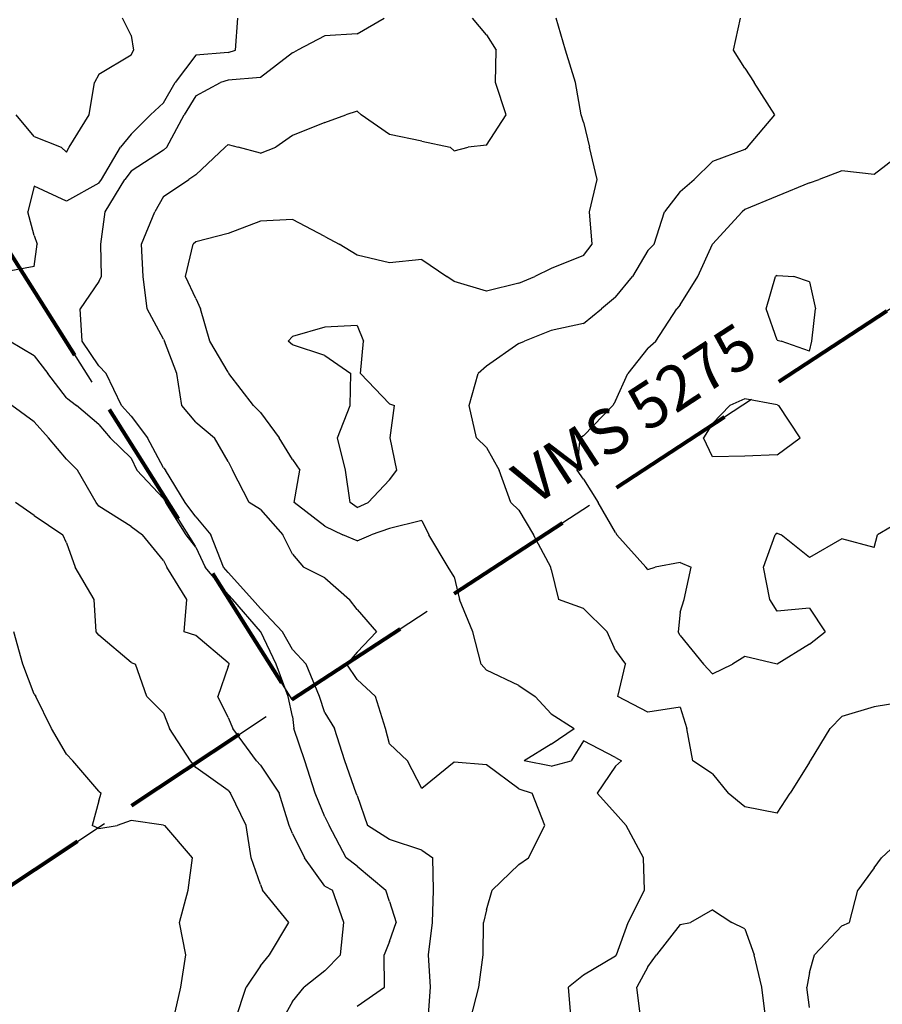
# Model space of a CAD drawing. Extents: x 1662925 to 1685327, y 226806 to 241324.
# Drawn here: x 1674214 to 1674881, y 237012 to 237774 of the extents above; entities that cross this region are included whole.
import ezdxf

# ---------------------------------------------------------------- set-up
doc = ezdxf.new("R2010")
doc.units = 0
doc.header["$LTSCALE"] = 200
doc.header["$MEASUREMENT"] = 0
doc.linetypes.add('DASHED', pattern=[0.75, 0.5, -0.25])
for name, color, linetype in [('1080.000000', 27, 'CONTINUOUS'), ('1082.000000', 23, 'CONTINUOUS'), ('1084.000000', 17, 'CONTINUOUS'), ('1086.000000', 13, 'CONTINUOUS'), ('1088.000000', 246, 'CONTINUOUS'), ('1090.000000', 242, 'CONTINUOUS'), ('1092.000000', 236, 'CONTINUOUS'), ('1094.000000', 232, 'CONTINUOUS'), ('1096.000000', 226, 'CONTINUOUS'), ('1098.000000', 222, 'CONTINUOUS'), ('TRACT', 242, 'DASHED')]:
    doc.layers.add(name, color=color, linetype=linetype)
doc.layers.add('MILITLINE', color=7, linetype='DASHED', lineweight=80)
doc.layers.add('T_MSURVEY', color=7, linetype='CONTINUOUS', lineweight=40)
doc.styles.add('S6', font='romans.shx', dxfattribs={"height": 35})

msp = doc.modelspace()

# ---------------------------------------------------------------- linework, layer by layer
at = {"layer": '1080.000000'}
for p, q in [((1674216.04, 237275, 1080), (1674209.28, 237300, 1080)), ((1674225, 237251.61, 1080), (1674216.04, 237275, 1080)), ((1674225, 237251.61, 1080), (1674226.26, 237250, 1080)), ((1674238.45, 237225, 1080), (1674226.26, 237250, 1080)), ((1674250, 237205.2, 1080), (1674238.45, 237225, 1080)), ((1674250, 237205.2, 1080), (1674254.78, 237200, 1080)), ((1674275, 237176.64, 1080), (1674254.78, 237200, 1080)), ((1674275, 237176.64, 1080), (1674276.71, 237175, 1080)), ((1674275, 237169.12, 1080), (1674276.71, 237175, 1080)), ((1674275, 237169.12, 1080), (1674269.72, 237150, 1080)), ((1674275, 237147.68, 1080), (1674269.72, 237150, 1080)), ((1674275, 237147.68, 1080), (1674289.12, 237150, 1080)), ((1674300, 237153.88, 1080), (1674289.12, 237150, 1080)), ((1674325, 237150.42, 1080), (1674300, 237153.88, 1080)), ((1674325, 237150.42, 1080), (1674326.07, 237150, 1080)), ((1674347.48, 237125, 1080), (1674326.07, 237150, 1080)), ((1674344.11, 237100, 1080), (1674347.48, 237125, 1080)), ((1674337.55, 237075, 1080), (1674344.11, 237100, 1080)), ((1674342.36, 237050, 1080), (1674337.55, 237075, 1080)), ((1674338.53, 237025, 1080), (1674342.36, 237050, 1080)), ((1674332.76, 237000, 1080), (1674338.53, 237025, 1080))]:
    msp.add_line(p, q, dxfattribs=at)
at = {"layer": '1082.000000'}
for p, q in [((1674225, 237390.07, 1082), (1674210.58, 237400, 1082)), ((1674225, 237390.07, 1082), (1674247.03, 237375, 1082)), ((1674250, 237368.73, 1082), (1674247.03, 237375, 1082)), ((1674250, 237368.73, 1082), (1674256.71, 237350, 1082)), ((1674271.36, 237325, 1082), (1674256.71, 237350, 1082)), ((1674273.02, 237300, 1082), (1674271.36, 237325, 1082)), ((1674275, 237297.42, 1082), (1674273.02, 237300, 1082)), ((1674300, 237276.18, 1082), (1674275, 237297.42, 1082)), ((1674300, 237276.18, 1082), (1674303.35, 237275, 1082)), ((1674312.23, 237250, 1082), (1674303.35, 237275, 1082)), ((1674325, 237236.91, 1082), (1674312.23, 237250, 1082)), ((1674325, 237236.91, 1082), (1674329.74, 237225, 1082)), ((1674345.97, 237200, 1082), (1674329.74, 237225, 1082)), ((1674350, 237194.89, 1082), (1674345.97, 237200, 1082)), ((1674375, 237177.19, 1082), (1674350, 237194.89, 1082)), ((1674375, 237177.19, 1082), (1674376.94, 237175, 1082)), ((1674389.02, 237150, 1082), (1674376.94, 237175, 1082)), ((1674392.93, 237125, 1082), (1674389.02, 237150, 1082)), ((1674400, 237104.27, 1082), (1674392.93, 237125, 1082)), ((1674400, 237104.27, 1082), (1674401.72, 237100, 1082)), ((1674422.08, 237075, 1082), (1674401.72, 237100, 1082)), ((1674407.01, 237050, 1082), (1674422.08, 237075, 1082)), ((1674400, 237041.44, 1082), (1674407.01, 237050, 1082)), ((1674400, 237041.44, 1082), (1674389.02, 237025, 1082)), ((1674380.88, 237000, 1082), (1674389.02, 237025, 1082))]:
    msp.add_line(p, q, dxfattribs=at)
at = {"layer": '1084.000000'}
for p, q in [((1674300, 237761.51, 1084), (1674293.24, 237775, 1084)), ((1674300, 237761.51, 1084), (1674301.72, 237750, 1084)), ((1674300, 237746.17, 1084), (1674275, 237731.17, 1084)), ((1674300, 237746.17, 1084), (1674301.72, 237750, 1084)), ((1674275, 237731.17, 1084), (1674271.55, 237725, 1084)), ((1674267.45, 237700, 1084), (1674271.55, 237725, 1084)), ((1674225, 237683.3, 1084), (1674210.93, 237700, 1084)), ((1674252.15, 237675, 1084), (1674267.45, 237700, 1084)), ((1674225, 237683.3, 1084), (1674245.87, 237675, 1084)), ((1674250, 237671.15, 1084), (1674245.87, 237675, 1084)), ((1674250, 237671.15, 1084), (1674252.15, 237675, 1084)), ((1674225, 237462.38, 1084), (1674207.59, 237475, 1084)), ((1674225, 237462.38, 1084), (1674236.12, 237450, 1084)), ((1674250, 237433.48, 1084), (1674236.12, 237450, 1084)), ((1674250, 237433.48, 1084), (1674258.38, 237425, 1084)), ((1674272.92, 237400, 1084), (1674258.38, 237425, 1084)), ((1674275, 237397.18, 1084), (1674272.92, 237400, 1084)), ((1674300, 237381.52, 1084), (1674275, 237397.18, 1084)), ((1674300, 237381.52, 1084), (1674308.86, 237375, 1084)), ((1674325, 237355.15, 1084), (1674308.86, 237375, 1084)), ((1674325, 237355.15, 1084), (1674327.68, 237350, 1084)), ((1674343.08, 237325, 1084), (1674327.68, 237350, 1084)), ((1674340.94, 237300, 1084), (1674343.08, 237325, 1084)), ((1674350, 237297.14, 1084), (1674340.94, 237300, 1084)), ((1674375, 237276.03, 1084), (1674350, 237297.14, 1084)), ((1674375, 237273.02, 1084), (1674366.97, 237250, 1084)), ((1674375, 237276.03, 1084), (1674375.77, 237275, 1084)), ((1674375, 237273.02, 1084), (1674375.77, 237275, 1084)), ((1674375, 237233.66, 1084), (1674366.97, 237250, 1084)), ((1674375, 237233.66, 1084), (1674378.73, 237225, 1084)), ((1674397.14, 237200, 1084), (1674378.73, 237225, 1084)), ((1674400, 237196.71, 1084), (1674397.14, 237200, 1084)), ((1674400, 237196.71, 1084), (1674414.59, 237175, 1084)), ((1674422.23, 237150, 1084), (1674414.59, 237175, 1084)), ((1674425, 237143.83, 1084), (1674422.23, 237150, 1084)), ((1674425, 237143.83, 1084), (1674434.11, 237125, 1084)), ((1674450, 237103.08, 1084), (1674434.11, 237125, 1084)), ((1674450, 237103.08, 1084), (1674455.87, 237100, 1084)), ((1674464.5, 237075, 1084), (1674455.87, 237100, 1084)), ((1674462.11, 237050, 1084), (1674464.5, 237075, 1084)), ((1674450, 237037.52, 1084), (1674462.11, 237050, 1084)), ((1674450, 237037.52, 1084), (1674433.89, 237025, 1084)), ((1674425, 237013.91, 1084), (1674433.89, 237025, 1084)), ((1674425, 237013.91, 1084), (1674417.1, 237000, 1084))]:
    msp.add_line(p, q, dxfattribs=at)
at = {"layer": '1086.000000'}
for p, q in [((1674380.78, 237750, 1086), (1674382.48, 237775, 1086)), ((1674350, 237746.24, 1086), (1674334.17, 237725, 1086)), ((1674375, 237748.29, 1086), (1674350, 237746.24, 1086)), ((1674375, 237748.29, 1086), (1674380.78, 237750, 1086)), ((1674325, 237709.42, 1086), (1674334.17, 237725, 1086)), ((1674325, 237709.42, 1086), (1674315.07, 237700, 1086)), ((1674300, 237685, 1086), (1674315.07, 237700, 1086)), ((1674300, 237685, 1086), (1674291.77, 237675, 1086)), ((1674277.01, 237650, 1086), (1674291.77, 237675, 1086)), ((1674225, 237644.75, 1086), (1674219.97, 237625, 1086)), ((1674250, 237633.14, 1086), (1674225, 237644.75, 1086)), ((1674275, 237647.13, 1086), (1674250, 237633.14, 1086)), ((1674275, 237647.13, 1086), (1674277.01, 237650, 1086)), ((1674225, 237606.77, 1086), (1674219.97, 237625, 1086)), ((1674225, 237606.77, 1086), (1674227.15, 237600, 1086)), ((1674225, 237582.78, 1086), (1674227.15, 237600, 1086)), ((1674225, 237582.78, 1086), (1674200, 237577.94, 1086)), ((1674225, 237513.64, 1086), (1674205.94, 237525, 1086)), ((1674225, 237513.64, 1086), (1674235.4, 237500, 1086)), ((1674250, 237481.12, 1086), (1674235.4, 237500, 1086)), ((1674250, 237481.12, 1086), (1674257.62, 237475, 1086)), ((1674275, 237460.33, 1086), (1674257.62, 237475, 1086)), ((1674275, 237460.33, 1086), (1674283.79, 237450, 1086)), ((1674300, 237434.44, 1086), (1674283.79, 237450, 1086)), ((1674300, 237434.44, 1086), (1674304.52, 237425, 1086)), ((1674325, 237403.06, 1086), (1674304.52, 237425, 1086)), ((1674325, 237403.06, 1086), (1674326.96, 237400, 1086)), ((1674342.71, 237375, 1086), (1674326.96, 237400, 1086)), ((1674350, 237365.51, 1086), (1674342.71, 237375, 1086)), ((1674350, 237365.51, 1086), (1674357.38, 237350, 1086)), ((1674375, 237328.96, 1086), (1674357.38, 237350, 1086)), ((1674375, 237328.96, 1086), (1674378.6, 237325, 1086)), ((1674400, 237300.3, 1086), (1674378.6, 237325, 1086)), ((1674400, 237300.3, 1086), (1674400.29, 237300, 1086)), ((1674412.12, 237275, 1086), (1674400.29, 237300, 1086)), ((1674421.61, 237250, 1086), (1674412.12, 237275, 1086)), ((1674425, 237234.33, 1086), (1674421.61, 237250, 1086)), ((1674425, 237234.33, 1086), (1674426, 237225, 1086)), ((1674434.5, 237200, 1086), (1674426, 237225, 1086)), ((1674442.47, 237175, 1086), (1674434.5, 237200, 1086)), ((1674450, 237156.85, 1086), (1674442.47, 237175, 1086)), ((1674450, 237156.85, 1086), (1674453.39, 237150, 1086)), ((1674466.49, 237125, 1086), (1674453.39, 237150, 1086)), ((1674475, 237118.71, 1086), (1674466.49, 237125, 1086)), ((1674475, 237118.71, 1086), (1674497.18, 237100, 1086)), ((1674500, 237091.23, 1086), (1674497.18, 237100, 1086)), ((1674500, 237091.23, 1086), (1674505.1, 237075, 1086)), ((1674500, 237060.32, 1086), (1674505.1, 237075, 1086)), ((1674500, 237060.32, 1086), (1674495.78, 237050, 1086)), ((1674496.13, 237025, 1086), (1674495.78, 237050, 1086)), ((1674475, 237010.25, 1086), (1674496.13, 237025, 1086))]:
    msp.add_line(p, q, dxfattribs=at)
at = {"layer": '1088.000000'}
for p, q in [((1674475, 237762.67, 1088), (1674495.9, 237775, 1088)), ((1674450, 237761.1, 1088), (1674428.73, 237750, 1088)), ((1674475, 237762.67, 1088), (1674450, 237761.1, 1088)), ((1674425, 237748.02, 1088), (1674400, 237729.06, 1088)), ((1674425, 237748.02, 1088), (1674428.73, 237750, 1088)), ((1674400, 237729.06, 1088), (1674375, 237726.92, 1088)), ((1674350, 237714.69, 1088), (1674369.23, 237725, 1088)), ((1674375, 237726.92, 1088), (1674369.23, 237725, 1088)), ((1674350, 237714.69, 1088), (1674340.95, 237700, 1088)), ((1674327.55, 237675, 1088), (1674340.95, 237700, 1088)), ((1674325, 237672.74, 1088), (1674327.55, 237675, 1088)), ((1674325, 237672.74, 1088), (1674300, 237656.6, 1088)), ((1674300, 237656.6, 1088), (1674295.12, 237650, 1088)), ((1674279.96, 237625, 1088), (1674295.12, 237650, 1088)), ((1674276.44, 237600, 1088), (1674279.96, 237625, 1088)), ((1674277.07, 237575, 1088), (1674276.44, 237600, 1088)), ((1674275, 237571.07, 1088), (1674277.07, 237575, 1088)), ((1674275, 237571.07, 1088), (1674260.5, 237550, 1088)), ((1674262.17, 237525, 1088), (1674260.5, 237550, 1088)), ((1674275, 237505.94, 1088), (1674262.17, 237525, 1088)), ((1674275, 237505.94, 1088), (1674280.55, 237500, 1088)), ((1674292.57, 237475, 1088), (1674280.55, 237500, 1088)), ((1674300, 237466.96, 1088), (1674292.57, 237475, 1088)), ((1674300, 237466.96, 1088), (1674312.78, 237450, 1088)), ((1674325, 237426.97, 1088), (1674312.78, 237450, 1088)), ((1674325, 237426.97, 1088), (1674326.5, 237425, 1088)), ((1674341.83, 237400, 1088), (1674326.5, 237425, 1088)), ((1674350, 237388.82, 1088), (1674341.83, 237400, 1088)), ((1674350, 237388.82, 1088), (1674361.62, 237375, 1088)), ((1674371.44, 237350, 1088), (1674361.62, 237375, 1088)), ((1674375, 237345.74, 1088), (1674371.44, 237350, 1088)), ((1674375, 237345.74, 1088), (1674393.86, 237325, 1088)), ((1674400, 237317.92, 1088), (1674393.86, 237325, 1088)), ((1674400, 237317.92, 1088), (1674417.24, 237300, 1088)), ((1674425, 237286.2, 1088), (1674417.24, 237300, 1088)), ((1674425, 237286.2, 1088), (1674435.49, 237275, 1088)), ((1674445.8, 237250, 1088), (1674435.49, 237275, 1088)), ((1674450, 237237.25, 1088), (1674445.8, 237250, 1088)), ((1674450, 237237.25, 1088), (1674457.44, 237225, 1088)), ((1674465.34, 237200, 1088), (1674457.44, 237225, 1088)), ((1674474.29, 237175, 1088), (1674465.34, 237200, 1088)), ((1674475, 237173.24, 1088), (1674474.29, 237175, 1088)), ((1674475, 237173.24, 1088), (1674483.01, 237150, 1088)), ((1674500, 237139.29, 1088), (1674483.01, 237150, 1088)), ((1674525, 237130.95, 1088), (1674500, 237139.29, 1088)), ((1674525, 237130.95, 1088), (1674533.58, 237125, 1088)), ((1674534.04, 237100, 1088), (1674533.58, 237125, 1088)), ((1674533.22, 237075, 1088), (1674534.04, 237100, 1088)), ((1674530.1, 237050, 1088), (1674533.22, 237075, 1088)), ((1674531.65, 237025, 1088), (1674530.1, 237050, 1088)), ((1674529.77, 237000, 1088), (1674531.65, 237025, 1088))]:
    msp.add_line(p, q, dxfattribs=at)
at = {"layer": '1090.000000'}
for p, q in [((1674575, 237761.98, 1090), (1674564.19, 237775, 1090)), ((1674575, 237761.98, 1090), (1674582.44, 237750, 1090)), ((1674581.97, 237725, 1090), (1674582.44, 237750, 1090)), ((1674590.26, 237700, 1090), (1674581.97, 237725, 1090)), ((1674450, 237694.05, 1090), (1674466.16, 237700, 1090)), ((1674475, 237702.82, 1090), (1674466.16, 237700, 1090)), ((1674475, 237702.82, 1090), (1674478.05, 237700, 1090)), ((1674500, 237684.91, 1090), (1674478.05, 237700, 1090)), ((1674575, 237676.56, 1090), (1674590.26, 237700, 1090)), ((1674450, 237694.05, 1090), (1674425, 237684.04, 1090)), ((1674425, 237684.04, 1090), (1674412.1, 237675, 1090)), ((1674525, 237679.6, 1090), (1674500, 237684.91, 1090)), ((1674350, 237653.65, 1090), (1674372.73, 237675, 1090)), ((1674375, 237677.1, 1090), (1674372.73, 237675, 1090)), ((1674375, 237677.1, 1090), (1674382.74, 237675, 1090)), ((1674400, 237670.29, 1090), (1674382.74, 237675, 1090)), ((1674400, 237670.29, 1090), (1674412.1, 237675, 1090)), ((1674525, 237679.6, 1090), (1674546.98, 237675, 1090)), ((1674550, 237672.32, 1090), (1674546.98, 237675, 1090)), ((1674550, 237672.32, 1090), (1674560.8, 237675, 1090)), ((1674575, 237676.56, 1090), (1674560.8, 237675, 1090)), ((1674350, 237653.65, 1090), (1674344.55, 237650, 1090)), ((1674325, 237636.93, 1090), (1674344.55, 237650, 1090)), ((1674325, 237636.93, 1090), (1674318.28, 237625, 1090)), ((1674307.97, 237600, 1090), (1674318.28, 237625, 1090)), ((1674309.43, 237575, 1090), (1674307.97, 237600, 1090)), ((1674312.39, 237550, 1090), (1674309.43, 237575, 1090)), ((1674325, 237526.45, 1090), (1674312.39, 237550, 1090)), ((1674325, 237526.45, 1090), (1674325.91, 237525, 1090)), ((1674335.33, 237500, 1090), (1674325.91, 237525, 1090)), ((1674339.17, 237475, 1090), (1674335.33, 237500, 1090)), ((1674350, 237462.13, 1090), (1674339.17, 237475, 1090)), ((1674350, 237462.13, 1090), (1674364.63, 237450, 1090)), ((1674375, 237431.88, 1090), (1674364.63, 237450, 1090)), ((1674375, 237431.88, 1090), (1674378.52, 237425, 1090)), ((1674391.37, 237400, 1090), (1674378.52, 237425, 1090)), ((1674400, 237394.52, 1090), (1674391.37, 237400, 1090)), ((1674400, 237394.52, 1090), (1674417.48, 237375, 1090)), ((1674425, 237360.07, 1090), (1674417.48, 237375, 1090)), ((1674425, 237360.07, 1090), (1674433.49, 237350, 1090)), ((1674450, 237341.82, 1090), (1674433.49, 237350, 1090)), ((1674450, 237341.82, 1090), (1674468.94, 237325, 1090)), ((1674475, 237317.15, 1090), (1674468.94, 237325, 1090)), ((1674475, 237317.15, 1090), (1674490, 237300, 1090)), ((1674475, 237284.11, 1090), (1674490, 237300, 1090)), ((1674475, 237284.11, 1090), (1674466.88, 237275, 1090)), ((1674475, 237263.16, 1090), (1674466.88, 237275, 1090)), ((1674475, 237263.16, 1090), (1674489.24, 237250, 1090)), ((1674496.91, 237225, 1090), (1674489.24, 237250, 1090)), ((1674500, 237213.32, 1090), (1674496.91, 237225, 1090)), ((1674500, 237213.32, 1090), (1674513.85, 237200, 1090)), ((1674525, 237178.67, 1090), (1674513.85, 237200, 1090)), ((1674550, 237198.97, 1090), (1674525, 237178.67, 1090)), ((1674575, 237196.88, 1090), (1674550, 237198.97, 1090)), ((1674600, 237178.52, 1090), (1674575, 237196.88, 1090)), ((1674600, 237178.52, 1090), (1674610.51, 237175, 1090)), ((1674620.22, 237150, 1090), (1674610.51, 237175, 1090)), ((1674607.63, 237125, 1090), (1674620.22, 237150, 1090)), ((1674600, 237119.9, 1090), (1674579.47, 237100, 1090)), ((1674600, 237119.9, 1090), (1674607.63, 237125, 1090)), ((1674575, 237084.82, 1090), (1674579.47, 237100, 1090)), ((1674575, 237084.82, 1090), (1674572.71, 237075, 1090)), ((1674572.35, 237050, 1090), (1674572.71, 237075, 1090)), ((1674569.15, 237025, 1090), (1674572.35, 237050, 1090)), ((1674562.65, 237000, 1090), (1674569.15, 237025, 1090))]:
    msp.add_line(p, q, dxfattribs=at)
at = {"layer": '1092.000000'}
for p, q in [((1674636.12, 237750, 1092), (1674629.08, 237775, 1092)), ((1674644.01, 237725, 1092), (1674636.12, 237750, 1092)), ((1674648.31, 237700, 1092), (1674644.01, 237725, 1092)), ((1674650, 237694.44, 1092), (1674648.31, 237700, 1092)), ((1674650, 237694.44, 1092), (1674654.69, 237675, 1092)), ((1674660.6, 237650, 1092), (1674654.69, 237675, 1092)), ((1674654.65, 237625, 1092), (1674660.6, 237650, 1092)), ((1674656.8, 237600, 1092), (1674654.65, 237625, 1092)), ((1674400, 237617.68, 1092), (1674375, 237608.24, 1092)), ((1674425, 237618.98, 1092), (1674400, 237617.68, 1092)), ((1674450, 237606.04, 1092), (1674425, 237618.98, 1092)), ((1674375, 237608.24, 1092), (1674350, 237601.76, 1092)), ((1674450, 237606.04, 1092), (1674460.98, 237600, 1092)), ((1674342.2, 237575, 1092), (1674348.08, 237600, 1092)), ((1674350, 237601.76, 1092), (1674348.08, 237600, 1092)), ((1674475, 237591.5, 1092), (1674460.98, 237600, 1092)), ((1674650, 237591.27, 1092), (1674656.8, 237600, 1092)), ((1674500, 237585.52, 1092), (1674475, 237591.5, 1092)), ((1674650, 237591.27, 1092), (1674625, 237581.15, 1092)), ((1674525, 237588.2, 1092), (1674500, 237585.52, 1092)), ((1674525, 237588.2, 1092), (1674544.32, 237575, 1092)), ((1674350, 237557.8, 1092), (1674342.2, 237575, 1092)), ((1674550, 237571.15, 1092), (1674544.32, 237575, 1092)), ((1674600, 237569.89, 1092), (1674612.34, 237575, 1092)), ((1674625, 237581.15, 1092), (1674612.34, 237575, 1092)), ((1674575, 237563.64, 1092), (1674550, 237571.15, 1092)), ((1674600, 237569.89, 1092), (1674575, 237563.64, 1092)), ((1674350, 237557.8, 1092), (1674353.58, 237550, 1092)), ((1674360.96, 237525, 1092), (1674353.58, 237550, 1092)), ((1674375, 237500.87, 1092), (1674360.96, 237525, 1092)), ((1674375, 237500.87, 1092), (1674375.66, 237500, 1092)), ((1674394.71, 237475, 1092), (1674375.66, 237500, 1092)), ((1674400, 237469.6, 1092), (1674394.71, 237475, 1092)), ((1674400, 237469.6, 1092), (1674414.54, 237450, 1092)), ((1674425, 237433.36, 1092), (1674414.54, 237450, 1092)), ((1674425, 237433.36, 1092), (1674430.64, 237425, 1092)), ((1674426.06, 237400, 1092), (1674430.64, 237425, 1092)), ((1674450, 237381.72, 1092), (1674426.06, 237400, 1092)), ((1674525, 237386.09, 1092), (1674500, 237379.96, 1092)), ((1674525, 237386.09, 1092), (1674530.32, 237375, 1092)), ((1674450, 237381.72, 1092), (1674463.89, 237375, 1092)), ((1674500, 237379.96, 1092), (1674485.69, 237375, 1092)), ((1674475, 237370.32, 1092), (1674463.89, 237375, 1092)), ((1674475, 237370.32, 1092), (1674485.69, 237375, 1092)), ((1674545.39, 237350, 1092), (1674530.32, 237375, 1092)), ((1674550, 237342.58, 1092), (1674545.39, 237350, 1092)), ((1674550, 237342.58, 1092), (1674554.23, 237325, 1092)), ((1674564.55, 237300, 1092), (1674554.23, 237325, 1092)), ((1674571, 237275, 1092), (1674564.55, 237300, 1092)), ((1674575, 237270.28, 1092), (1674571, 237275, 1092)), ((1674600, 237258.34, 1092), (1674575, 237270.28, 1092)), ((1674600, 237258.34, 1092), (1674612.66, 237250, 1092)), ((1674625, 237236.45, 1092), (1674612.66, 237250, 1092)), ((1674625, 237236.45, 1092), (1674642.92, 237225, 1092)), ((1674625, 237212.98, 1092), (1674642.92, 237225, 1092)), ((1674625, 237212.98, 1092), (1674604.08, 237200, 1092)), ((1674650, 237215.69, 1092), (1674640.47, 237200, 1092)), ((1674675, 237202.81, 1092), (1674650, 237215.69, 1092)), ((1674675, 237202.81, 1092), (1674679.46, 237200, 1092)), ((1674625, 237196.07, 1092), (1674604.08, 237200, 1092)), ((1674625, 237196.07, 1092), (1674640.47, 237200, 1092)), ((1674675, 237196.06, 1092), (1674660.7, 237175, 1092)), ((1674675, 237196.06, 1092), (1674679.46, 237200, 1092)), ((1674675, 237159.27, 1092), (1674660.7, 237175, 1092)), ((1674675, 237159.27, 1092), (1674683.11, 237150, 1092)), ((1674696.44, 237125, 1092), (1674683.11, 237150, 1092)), ((1674900, 237142.99, 1092), (1674880.78, 237125, 1092)), ((1674697.32, 237100, 1092), (1674696.44, 237125, 1092)), ((1674875, 237117.39, 1092), (1674880.78, 237125, 1092)), ((1674875, 237117.39, 1092), (1674862.47, 237100, 1092)), ((1674684.68, 237075, 1092), (1674697.32, 237100, 1092)), ((1674855.91, 237075, 1092), (1674862.47, 237100, 1092)), ((1674675.75, 237050, 1092), (1674684.68, 237075, 1092)), ((1674850, 237072.36, 1092), (1674828.93, 237050, 1092)), ((1674850, 237072.36, 1092), (1674855.91, 237075, 1092)), ((1674675, 237048.86, 1092), (1674675.75, 237050, 1092)), ((1674825, 237036.41, 1092), (1674828.93, 237050, 1092)), ((1674675, 237048.86, 1092), (1674650, 237034.12, 1092)), ((1674650, 237034.12, 1092), (1674638.58, 237025, 1092)), ((1674825, 237036.41, 1092), (1674822.93, 237025, 1092)), ((1674640.51, 237000, 1092), (1674638.58, 237025, 1092)), ((1674825, 237009.14, 1092), (1674822.93, 237025, 1092))]:
    msp.add_line(p, q, dxfattribs=at)
at = {"layer": '1094.000000'}
for p, q in [((1674766.22, 237750, 1094), (1674771.76, 237775, 1094)), ((1674775, 237736.12, 1094), (1674766.22, 237750, 1094)), ((1674775, 237736.12, 1094), (1674782.23, 237725, 1094)), ((1674798.24, 237700, 1094), (1674782.23, 237725, 1094)), ((1674777.04, 237675, 1094), (1674798.24, 237700, 1094)), ((1674775, 237673.15, 1094), (1674777.04, 237675, 1094)), ((1674775, 237673.15, 1094), (1674750, 237663.94, 1094)), ((1674750, 237663.94, 1094), (1674735.69, 237650, 1094)), ((1674725, 237640.67, 1094), (1674735.69, 237650, 1094)), ((1674725, 237640.67, 1094), (1674712.82, 237625, 1094)), ((1674704.83, 237600, 1094), (1674712.82, 237625, 1094)), ((1674700, 237594.95, 1094), (1674704.83, 237600, 1094)), ((1674700, 237594.95, 1094), (1674688.15, 237575, 1094)), ((1674675, 237559.05, 1094), (1674688.15, 237575, 1094)), ((1674675, 237559.05, 1094), (1674663.93, 237550, 1094)), ((1674650, 237538.5, 1094), (1674663.93, 237550, 1094)), ((1674475, 237536.98, 1094), (1674450, 237535.64, 1094)), ((1674475, 237536.98, 1094), (1674479.74, 237525, 1094)), ((1674650, 237538.5, 1094), (1674625, 237533.19, 1094)), ((1674450, 237535.64, 1094), (1674425, 237528.58, 1094)), ((1674625, 237533.19, 1094), (1674604.55, 237525, 1094)), ((1674425, 237528.58, 1094), (1674421.6, 237525, 1094)), ((1674425, 237521.98, 1094), (1674421.6, 237525, 1094)), ((1674450, 237513.92, 1094), (1674425, 237521.98, 1094)), ((1674477.45, 237500, 1094), (1674479.74, 237525, 1094)), ((1674600, 237523.09, 1094), (1674575, 237505.45, 1094)), ((1674600, 237523.09, 1094), (1674604.55, 237525, 1094)), ((1674450, 237513.92, 1094), (1674470.14, 237500, 1094)), ((1674469.61, 237475, 1094), (1674470.14, 237500, 1094)), ((1674500, 237476.37, 1094), (1674477.45, 237500, 1094)), ((1674561.53, 237475, 1094), (1674568.51, 237500, 1094)), ((1674575, 237505.45, 1094), (1674568.51, 237500, 1094)), ((1674500, 237476.37, 1094), (1674503.94, 237475, 1094)), ((1674459.7, 237450, 1094), (1674469.61, 237475, 1094)), ((1674500.53, 237450, 1094), (1674503.94, 237475, 1094)), ((1674567.38, 237450, 1094), (1674561.53, 237475, 1094)), ((1674465.88, 237425, 1094), (1674459.7, 237450, 1094)), ((1674505.52, 237425, 1094), (1674500.53, 237450, 1094)), ((1674575, 237442.58, 1094), (1674567.38, 237450, 1094)), ((1674575, 237442.58, 1094), (1674584.87, 237425, 1094)), ((1674469.54, 237400, 1094), (1674465.88, 237425, 1094)), ((1674500, 237417.5, 1094), (1674505.52, 237425, 1094)), ((1674593.84, 237400, 1094), (1674584.87, 237425, 1094)), ((1674500, 237417.5, 1094), (1674483.49, 237400, 1094)), ((1674475, 237396.17, 1094), (1674469.54, 237400, 1094)), ((1674475, 237396.17, 1094), (1674483.49, 237400, 1094)), ((1674600, 237394.21, 1094), (1674593.84, 237400, 1094)), ((1674600, 237394.21, 1094), (1674611.53, 237375, 1094)), ((1674624.71, 237350, 1094), (1674611.53, 237375, 1094)), ((1674625, 237348.22, 1094), (1674624.71, 237350, 1094)), ((1674625, 237348.22, 1094), (1674630.72, 237325, 1094)), ((1674650, 237318.07, 1094), (1674630.72, 237325, 1094)), ((1674650, 237318.07, 1094), (1674668.44, 237300, 1094)), ((1674675, 237285.45, 1094), (1674668.44, 237300, 1094)), ((1674675, 237285.45, 1094), (1674682.67, 237275, 1094)), ((1674676.72, 237250, 1094), (1674682.67, 237275, 1094)), ((1674700, 237237.84, 1094), (1674676.72, 237250, 1094)), ((1674725, 237241.56, 1094), (1674700, 237237.84, 1094)), ((1674725, 237241.56, 1094), (1674730.04, 237225, 1094)), ((1674875, 237241.79, 1094), (1674850, 237234.47, 1094)), ((1674900, 237245.92, 1094), (1674875, 237241.79, 1094)), ((1674850, 237234.47, 1094), (1674841.09, 237225, 1094)), ((1674734.73, 237200, 1094), (1674730.04, 237225, 1094)), ((1674825.88, 237200, 1094), (1674841.09, 237225, 1094)), ((1674750, 237189.95, 1094), (1674734.73, 237200, 1094)), ((1674825, 237199.09, 1094), (1674810.1, 237175, 1094)), ((1674825, 237199.09, 1094), (1674825.88, 237200, 1094)), ((1674750, 237189.95, 1094), (1674762.01, 237175, 1094)), ((1674775, 237164.63, 1094), (1674762.01, 237175, 1094)), ((1674800, 237159.57, 1094), (1674810.1, 237175, 1094)), ((1674800, 237159.57, 1094), (1674775, 237164.63, 1094)), ((1674750, 237084.82, 1094), (1674733, 237075, 1094)), ((1674750, 237084.82, 1094), (1674764.87, 237075, 1094)), ((1674725, 237073.31, 1094), (1674706.52, 237050, 1094)), ((1674725, 237073.31, 1094), (1674733, 237075, 1094)), ((1674775, 237070.14, 1094), (1674764.87, 237075, 1094)), ((1674775, 237070.14, 1094), (1674782.31, 237050, 1094)), ((1674700, 237040.67, 1094), (1674706.52, 237050, 1094)), ((1674788.26, 237025, 1094), (1674782.31, 237050, 1094)), ((1674700, 237040.67, 1094), (1674691.38, 237025, 1094)), ((1674694.51, 237000, 1094), (1674691.38, 237025, 1094)), ((1674791.12, 237000, 1094), (1674788.26, 237025, 1094))]:
    msp.add_line(p, q, dxfattribs=at)
at = {"layer": '1096.000000'}
for p, q in [((1674900, 237673.16, 1096), (1674875, 237653.9, 1096)), ((1674850, 237656.72, 1096), (1674832.64, 237650, 1096)), ((1674875, 237653.9, 1096), (1674850, 237656.72, 1096)), ((1674825, 237647.41, 1096), (1674800, 237637.13, 1096)), ((1674825, 237647.41, 1096), (1674832.64, 237650, 1096)), ((1674800, 237637.13, 1096), (1674775, 237626.84, 1096)), ((1674750, 237600.08, 1096), (1674773, 237625, 1096)), ((1674775, 237626.84, 1096), (1674773, 237625, 1096)), ((1674738.5, 237575, 1096), (1674749.93, 237600, 1096)), ((1674750, 237600.08, 1096), (1674749.93, 237600, 1096)), ((1674725, 237552.97, 1096), (1674738.5, 237575, 1096)), ((1674725, 237552.97, 1096), (1674722.39, 237550, 1096)), ((1674706.1, 237525, 1096), (1674722.39, 237550, 1096)), ((1674700, 237519.48, 1096), (1674706.1, 237525, 1096)), ((1674700, 237519.48, 1096), (1674684.38, 237500, 1096)), ((1674675, 237478.85, 1096), (1674684.38, 237500, 1096)), ((1674675, 237478.85, 1096), (1674672.83, 237475, 1096)), ((1674650, 237451.74, 1096), (1674672.83, 237475, 1096)), ((1674645.29, 237425, 1096), (1674647.48, 237450, 1096)), ((1674650, 237451.74, 1096), (1674647.48, 237450, 1096)), ((1674650, 237417.98, 1096), (1674645.29, 237425, 1096)), ((1674650, 237417.98, 1096), (1674661.45, 237400, 1096)), ((1674675, 237376.72, 1096), (1674661.45, 237400, 1096)), ((1674900, 237388.15, 1096), (1674877.63, 237375, 1096)), ((1674675, 237376.72, 1096), (1674675.97, 237375, 1096)), ((1674698.33, 237350, 1096), (1674675.97, 237375, 1096)), ((1674789.39, 237350, 1096), (1674798.43, 237375, 1096)), ((1674800, 237376.31, 1096), (1674798.43, 237375, 1096)), ((1674800, 237376.31, 1096), (1674803.03, 237375, 1096)), ((1674825, 237357.38, 1096), (1674803.03, 237375, 1096)), ((1674850, 237371.88, 1096), (1674825, 237357.38, 1096)), ((1674875, 237365.34, 1096), (1674850, 237371.88, 1096)), ((1674875, 237365.34, 1096), (1674877.63, 237375, 1096)), ((1674700, 237348.06, 1096), (1674698.33, 237350, 1096)), ((1674700, 237348.06, 1096), (1674705.58, 237350, 1096)), ((1674725, 237353.55, 1096), (1674705.58, 237350, 1096)), ((1674725, 237353.55, 1096), (1674733.55, 237350, 1096)), ((1674728.04, 237325, 1096), (1674733.55, 237350, 1096)), ((1674794.31, 237325, 1096), (1674789.39, 237350, 1096)), ((1674725, 237315.25, 1096), (1674728.04, 237325, 1096)), ((1674800, 237315.81, 1096), (1674794.31, 237325, 1096)), ((1674825, 237318.21, 1096), (1674800, 237315.81, 1096)), ((1674825, 237318.21, 1096), (1674837.17, 237300, 1096)), ((1674725, 237315.25, 1096), (1674723.28, 237300, 1096)), ((1674725, 237297, 1096), (1674723.28, 237300, 1096)), ((1674725, 237297, 1096), (1674743.1, 237275, 1096)), ((1674825, 237290.3, 1096), (1674837.17, 237300, 1096)), ((1674825, 237290.3, 1096), (1674800, 237275, 1096)), ((1674775, 237280.86, 1096), (1674765.35, 237275, 1096)), ((1674800, 237275, 1096), (1674775, 237280.86, 1096)), ((1674750, 237267.35, 1096), (1674743.1, 237275, 1096)), ((1674750, 237267.35, 1096), (1674765.35, 237275, 1096))]:
    msp.add_line(p, q, dxfattribs=at)
at = {"layer": '1098.000000'}
for p, q in [((1674791.55, 237550, 1098), (1674798.81, 237575, 1098)), ((1674800, 237575.7, 1098), (1674798.81, 237575, 1098)), ((1674800, 237575.7, 1098), (1674812.81, 237575, 1098)), ((1674825, 237570.7, 1098), (1674812.81, 237575, 1098)), ((1674825, 237570.7, 1098), (1674829.78, 237550, 1098)), ((1674800, 237525.66, 1098), (1674791.55, 237550, 1098)), ((1674826.91, 237525, 1098), (1674829.78, 237550, 1098)), ((1674800, 237525.66, 1098), (1674803.09, 237525, 1098)), ((1674825, 237517.05, 1098), (1674803.09, 237525, 1098)), ((1674825, 237517.05, 1098), (1674826.91, 237525, 1098)), ((1674775, 237480.39, 1098), (1674763.33, 237475, 1098)), ((1674800, 237475.55, 1098), (1674775, 237480.39, 1098)), ((1674750, 237461.13, 1098), (1674763.33, 237475, 1098)), ((1674800, 237475.55, 1098), (1674801.39, 237475, 1098)), ((1674817.75, 237450, 1098), (1674801.39, 237475, 1098)), ((1674750, 237461.13, 1098), (1674742.9, 237450, 1098)), ((1674750, 237435.36, 1098), (1674742.9, 237450, 1098)), ((1674800, 237436.99, 1098), (1674817.75, 237450, 1098)), ((1674775, 237435.93, 1098), (1674750, 237435.36, 1098)), ((1674800, 237436.99, 1098), (1674775, 237435.93, 1098))]:
    msp.add_line(p, q, dxfattribs=at)
at = {"layer": 'MILITLINE'}
for points in [[(1672681.95, 240009.01), (1674424.44, 237247.65)], [(1674424.44, 237247.65), (1677247.42, 239091.49)], [(1673674.85, 236751.6), (1674424.44, 237247.65)]]:
    msp.add_lwpolyline(points, dxfattribs=at)
at = {"layer": 'TRACT', "ltscale": 0.5}
for points in [[(1672681.95, 240009.01), (1674424.44, 237247.65)], [(1674424.44, 237247.65), (1677247.42, 239091.49)], [(1673674.85, 236751.6), (1674424.44, 237247.65)]]:
    msp.add_lwpolyline(points, dxfattribs=at)

# ---------------------------------------------------------------- texts
at = {"layer": 'T_MSURVEY', "style": 'S6'}
msp.add_text('VMS 5275', height=34.905, rotation=33.02448, dxfattribs=at).set_placement((1674611, 237396.66))

doc.saveas('drawing.dxf')
